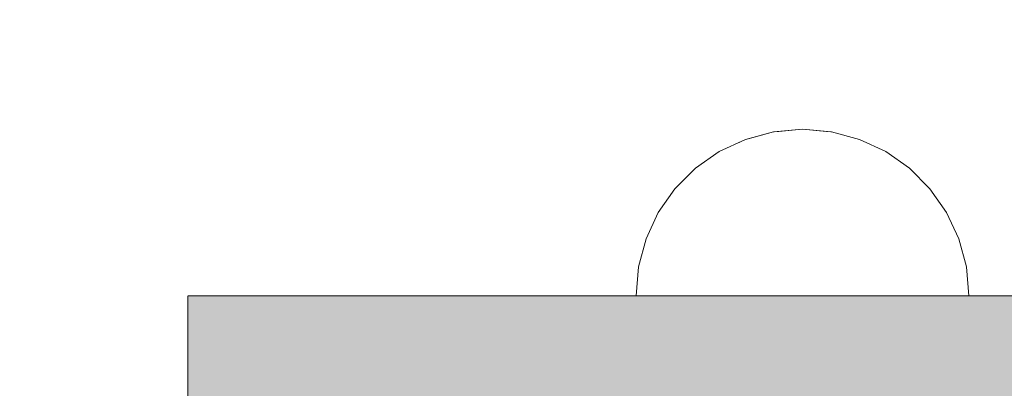
# Model space of a CAD drawing. Units: millimetres. Extents: x -2951 to 7889, y -6639 to 4564.
# Drawn here: x -800 to -723, y 883 to 912 of the extents above; entities that cross this region are included whole.
import ezdxf

# ---------------------------------------------------------------- set-up
doc = ezdxf.new("R2010")
doc.units = ezdxf.units.MM
doc.header["$MEASUREMENT"] = 0
doc.set_wipeout_variables(frame=1)
doc.linetypes.add('Wipeout_Contour', pattern=[1000, 0, -1000])
doc.layers.add('0_Pen_No__4', color=7, linetype='Continuous', lineweight=5, true_color=0x783c00)
doc.layers.add('d_izmeri 0.09_Pen_No__51', color=7, linetype='Continuous', lineweight=5, true_color=0x005200)
doc.layers.add('A-DIMS', color=7, linetype='Continuous')
doc.layers.add('d_izmeri 0.09', color=7, linetype='Continuous')
doc.layers.add('A-DIMS_Pen_No__1', color=7, linetype='Continuous', lineweight=30)
doc.styles.add('GENERATED_STYLE_1', font='tahoma.ttf')
doc.dimstyles.new('GENERATED_STYLE__2', dxfattribs={"dimtxt": 200, "dimasz": 95, "dimexe": 0.18, "dimexo": 10000, "dimgap": 0.09, "dimtad": 1, "dimdec": 0, "dimzin": 0, "dimdsep": 46, "dimtxsty": 'GENERATED_STYLE_1', "dimblk": 'ARROWHEAD_6', "dimblk1": 'ARROWHEAD_6', "dimblk2": 'ARROWHEAD_6', "dimcen": 0.09, "dimclrd": 7, "dimclre": 7, "dimclrt": 7, "dimadec": 0, "dimazin": 0, "dimtfac": 1, "dimtdec": 4, "dimtmove": 0, "dimatfit": 3, "dimfxl": 1, "dimtolj": 1, "dimtzin": 0, "dimarcsym": 0})

# ---------------------------------------------------------------- blocks, each defined once
blk = doc.blocks.new('new_delis[95]', base_point=(-738.835, 890.01))
at = {"layer": 'd_izmeri 0.09_Pen_No__51', "linetype": 'Continuous', "lineweight": 5, "true_color": 0x005200}
blk.add_hatch(color=98, dxfattribs=at).paths.add_polyline_path([(-786.84, 890.01), (-786.84, 865.01), (-690.83, 865.01), (-690.83, 890.01)])
at = {"layer": 'd_izmeri 0.09_Pen_No__51', "color": 98, "linetype": 'Continuous', "lineweight": 5, "true_color": 0x005200}
for p, q in [((-786.84, 890.01), (-786.84, 865.01)), ((-786.634, 890.01), (-786.831, 890.01)), ((-786.048, 890.01), (-786.634, 890.01)), ((-785.087, 890.01), (-786.048, 890.01)), ((-783.775, 890.01), (-785.087, 890.01)), ((-782.145, 890.01), (-783.775, 890.01)), ((-718.144, 890.01), (-782.145, 890.01))]:
    blk.add_line(p, q, dxfattribs=at)
blk = doc.blocks.new('Semisphere 24[122]', base_point=(-738.84, 890.01))
at = {"color": 254, "linetype": 'Wipeout_Contour', "lineweight": 0, "ltscale": 3500.131109}
blk.add_wipeout([(-738.84, 902.812), (-738.84, 903.01), (-739.232, 902.812)], dxfattribs=at)
at = {"color": 254, "linetype": 'Wipeout_Contour', "lineweight": 0, "ltscale": 3499.001465}
blk.add_wipeout([(-738.448, 902.812), (-738.84, 903.01), (-738.84, 902.812)], dxfattribs=at)
at = {"color": 254, "linetype": 'Wipeout_Contour', "lineweight": 0, "ltscale": 3498.834179}
blk.add_wipeout([(-738.068, 902.812), (-738.84, 903.01), (-738.448, 902.812)], dxfattribs=at)
at = {"color": 254, "linetype": 'Wipeout_Contour', "lineweight": 0, "ltscale": 3498.479577}
blk.add_wipeout([(-737.712, 902.812), (-738.84, 903.01), (-738.068, 902.812)], dxfattribs=at)
at = {"color": 254, "linetype": 'Wipeout_Contour', "lineweight": 0, "ltscale": 3498.109387}
blk.add_wipeout([(-737.389, 902.812), (-738.84, 903.01), (-737.712, 902.812)], dxfattribs=at)
at = {"color": 254, "linetype": 'Wipeout_Contour', "lineweight": 0, "ltscale": 3497.768247}
blk.add_wipeout([(-737.111, 902.812), (-738.84, 903.01), (-737.389, 902.812)], dxfattribs=at)
at = {"color": 254, "linetype": 'Wipeout_Contour', "lineweight": 0, "ltscale": 3497.478303}
blk.add_wipeout([(-736.885, 902.812), (-738.84, 903.01), (-737.111, 902.812)], dxfattribs=at)
at = {"color": 254, "linetype": 'Wipeout_Contour', "lineweight": 0, "ltscale": 3497.253879}
blk.add_wipeout([(-736.719, 902.812), (-738.84, 903.01), (-736.885, 902.812)], dxfattribs=at)
at = {"color": 254, "linetype": 'Wipeout_Contour', "lineweight": 0, "ltscale": 3497.104963}
blk.add_wipeout([(-736.617, 902.812), (-738.84, 903.01), (-736.719, 902.812)], dxfattribs=at)
at = {"color": 254, "linetype": 'Wipeout_Contour', "lineweight": 0, "ltscale": 3497.038267}
blk.add_wipeout([(-736.583, 902.812), (-738.84, 903.01), (-736.617, 902.812)], dxfattribs=at)
at = {"color": 254, "linetype": 'Wipeout_Contour', "lineweight": 0, "ltscale": 3502.098958}
blk.add_wipeout([(-741.064, 902.812), (-738.84, 903.01), (-741.098, 902.812)], dxfattribs=at)
at = {"color": 254, "linetype": 'Wipeout_Contour', "lineweight": 0, "ltscale": 3502.032007}
blk.add_wipeout([(-740.962, 902.812), (-738.84, 903.01), (-741.064, 902.812)], dxfattribs=at)
at = {"color": 254, "linetype": 'Wipeout_Contour', "lineweight": 0, "ltscale": 3501.882564}
blk.add_wipeout([(-740.795, 902.812), (-738.84, 903.01), (-740.962, 902.812)], dxfattribs=at)
at = {"color": 254, "linetype": 'Wipeout_Contour', "lineweight": 0, "ltscale": 3501.657408}
blk.add_wipeout([(-740.57, 902.812), (-738.84, 903.01), (-740.795, 902.812)], dxfattribs=at)
at = {"color": 254, "linetype": 'Wipeout_Contour', "lineweight": 0, "ltscale": 3501.366619}
blk.add_wipeout([(-740.292, 902.812), (-738.84, 903.01), (-740.57, 902.812)], dxfattribs=at)
at = {"color": 254, "linetype": 'Wipeout_Contour', "lineweight": 0, "ltscale": 4673.94315}
blk.add_wipeout([(-743.219, 902.226), (-741.064, 902.812), (-741.098, 902.812), (-743.287, 902.226)], dxfattribs=at)
at = {"color": 254, "linetype": 'Wipeout_Contour', "lineweight": 0, "ltscale": 3501.024625}
blk.add_wipeout([(-739.969, 902.812), (-738.84, 903.01), (-740.292, 902.812)], dxfattribs=at)
at = {"color": 254, "linetype": 'Wipeout_Contour', "lineweight": 0, "ltscale": 4673.70463}
blk.add_wipeout([(-743.019, 902.226), (-740.962, 902.812), (-741.064, 902.812), (-743.219, 902.226)], dxfattribs=at)
at = {"color": 254, "linetype": 'Wipeout_Contour', "lineweight": 0, "ltscale": 3500.653678}
blk.add_wipeout([(-739.613, 902.812), (-738.84, 903.01), (-739.969, 902.812)], dxfattribs=at)
at = {"color": 254, "linetype": 'Wipeout_Contour', "lineweight": 0, "ltscale": 4673.217122}
blk.add_wipeout([(-742.691, 902.226), (-740.795, 902.812), (-740.962, 902.812), (-743.019, 902.226)], dxfattribs=at)
at = {"color": 254, "linetype": 'Wipeout_Contour', "lineweight": 0, "ltscale": 3500.29852}
blk.add_wipeout([(-739.232, 902.812), (-738.84, 903.01), (-739.613, 902.812)], dxfattribs=at)
at = {"color": 254, "linetype": 'Wipeout_Contour', "lineweight": 0, "ltscale": 4676.913983}
blk.add_wipeout([(-745.242, 901.268), (-743.219, 902.226), (-743.287, 902.226), (-745.34, 901.268)], dxfattribs=at)
at = {"color": 254, "linetype": 'Wipeout_Contour', "lineweight": 0, "ltscale": 4672.497291}
blk.add_wipeout([(-740.57, 902.812), (-740.795, 902.812), (-742.691, 902.226), (-742.247, 902.226)], dxfattribs=at)
at = {"color": 254, "linetype": 'Wipeout_Contour', "lineweight": 0, "ltscale": 4676.510985}
blk.add_wipeout([(-744.948, 901.268), (-743.019, 902.226), (-743.219, 902.226), (-745.242, 901.268)], dxfattribs=at)
at = {"color": 254, "linetype": 'Wipeout_Contour', "lineweight": 0, "ltscale": 4671.569259}
blk.add_wipeout([(-740.292, 902.812), (-740.57, 902.812), (-742.247, 902.226), (-741.698, 902.226)], dxfattribs=at)
at = {"color": 254, "linetype": 'Wipeout_Contour', "lineweight": 0, "ltscale": 4666.542388}
blk.add_wipeout([(-738.84, 902.812), (-739.232, 902.812), (-739.613, 902.226), (-738.84, 902.226)], dxfattribs=at)
at = {"color": 254, "linetype": 'Wipeout_Contour', "lineweight": 0, "ltscale": 4675.69962}
blk.add_wipeout([(-742.691, 902.226), (-743.019, 902.226), (-744.948, 901.268), (-744.47, 901.268)], dxfattribs=at)
at = {"color": 254, "linetype": 'Wipeout_Contour', "lineweight": 0, "ltscale": 4670.464432}
blk.add_wipeout([(-741.064, 902.226), (-739.969, 902.812), (-740.292, 902.812), (-741.698, 902.226)], dxfattribs=at)
at = {"color": 254, "linetype": 'Wipeout_Contour', "lineweight": 0, "ltscale": 4664.444042}
blk.add_wipeout([(-738.448, 902.812), (-738.84, 902.812), (-738.84, 902.226), (-738.068, 902.226)], dxfattribs=at)
at = {"color": 254, "linetype": 'Wipeout_Contour', "lineweight": 0, "ltscale": 4674.506374}
blk.add_wipeout([(-742.247, 902.226), (-742.691, 902.226), (-744.47, 901.268), (-743.82, 901.268)], dxfattribs=at)
at = {"color": 254, "linetype": 'Wipeout_Contour', "lineweight": 0, "ltscale": 4669.221802}
blk.add_wipeout([(-739.613, 902.812), (-739.969, 902.812), (-741.064, 902.226), (-740.361, 902.226)], dxfattribs=at)
at = {"color": 254, "linetype": 'Wipeout_Contour', "lineweight": 0, "ltscale": 4663.097382}
blk.add_wipeout([(-738.068, 902.812), (-738.448, 902.812), (-738.068, 902.226), (-737.32, 902.226)], dxfattribs=at)
at = {"color": 254, "linetype": 'Wipeout_Contour', "lineweight": 0, "ltscale": 4678.380345}
blk.add_wipeout([(-747.07, 899.968), (-745.242, 901.268), (-745.34, 901.268), (-747.197, 899.968)], dxfattribs=at)
at = {"color": 254, "linetype": 'Wipeout_Contour', "lineweight": 0, "ltscale": 4672.969449}
blk.add_wipeout([(-743.019, 901.268), (-741.698, 902.226), (-742.247, 902.226), (-743.82, 901.268)], dxfattribs=at)
at = {"color": 254, "linetype": 'Wipeout_Contour', "lineweight": 0, "ltscale": 4667.890427}
blk.add_wipeout([(-739.613, 902.226), (-739.232, 902.812), (-739.613, 902.812), (-740.361, 902.226)], dxfattribs=at)
at = {"color": 254, "linetype": 'Wipeout_Contour', "lineweight": 0, "ltscale": 4661.768768}
blk.add_wipeout([(-737.712, 902.812), (-738.068, 902.812), (-737.32, 902.226), (-736.617, 902.226)], dxfattribs=at)
at = {"color": 254, "linetype": 'Wipeout_Contour', "lineweight": 0, "ltscale": 4677.824851}
blk.add_wipeout([(-744.948, 901.268), (-745.242, 901.268), (-747.07, 899.968), (-746.693, 899.968)], dxfattribs=at)
at = {"layer": '0_Pen_No__4', "color": 36, "linetype": 'Continuous', "lineweight": 5, "true_color": 0x783c00}
blk.add_line((-738.84, 903.01), (-741.098, 902.812), dxfattribs=at)
at = {"color": 254, "linetype": 'Wipeout_Contour', "lineweight": 0, "ltscale": 4671.137862}
blk.add_wipeout([(-742.09, 901.268), (-741.064, 902.226), (-741.698, 902.226), (-743.019, 901.268)], dxfattribs=at)
at = {"color": 254, "linetype": 'Wipeout_Contour', "lineweight": 0, "ltscale": 4664.509551}
blk.add_wipeout([(-738.84, 901.268), (-738.84, 902.226), (-739.613, 902.226), (-739.969, 901.268)], dxfattribs=at)
at = {"color": 254, "linetype": 'Wipeout_Contour', "lineweight": 0, "ltscale": 4660.529862}
blk.add_wipeout([(-737.389, 902.812), (-737.712, 902.812), (-736.617, 902.226), (-735.982, 902.226)], dxfattribs=at)
at = {"color": 254, "linetype": 'Wipeout_Contour', "lineweight": 0, "ltscale": 4676.713458}
blk.add_wipeout([(-744.948, 901.268), (-746.693, 899.968), (-746.077, 899.968), (-744.47, 901.268)], dxfattribs=at)
at = {"color": 254, "linetype": 'Wipeout_Contour', "lineweight": 0, "ltscale": 4669.070408}
blk.add_wipeout([(-741.064, 901.268), (-740.361, 902.226), (-741.064, 902.226), (-742.09, 901.268)], dxfattribs=at)
at = {"color": 254, "linetype": 'Wipeout_Contour', "lineweight": 0, "ltscale": 4659.429253}
blk.add_wipeout([(-737.111, 902.812), (-737.389, 902.812), (-735.982, 902.226), (-735.434, 902.226)], dxfattribs=at)
at = {"color": 254, "linetype": 'Wipeout_Contour', "lineweight": 0, "ltscale": 4675.082005}
blk.add_wipeout([(-745.242, 899.968), (-743.82, 901.268), (-744.47, 901.268), (-746.077, 899.968)], dxfattribs=at)
at = {"color": 254, "linetype": 'Wipeout_Contour', "lineweight": 0, "ltscale": 4678.299128}
blk.add_wipeout([(-748.648, 898.366), (-747.07, 899.968), (-747.197, 899.968), (-748.799, 898.366)], dxfattribs=at)
at = {"color": 254, "linetype": 'Wipeout_Contour', "lineweight": 0, "ltscale": 4666.834946}
blk.add_wipeout([(-739.969, 901.268), (-739.613, 902.226), (-740.361, 902.226), (-741.064, 901.268)], dxfattribs=at)
at = {"color": 254, "linetype": 'Wipeout_Contour', "lineweight": 0, "ltscale": 4661.699686}
blk.add_wipeout([(-737.712, 901.268), (-738.068, 902.226), (-738.84, 902.226), (-738.84, 901.268)], dxfattribs=at)
at = {"color": 254, "linetype": 'Wipeout_Contour', "lineweight": 0, "ltscale": 4658.505412}
blk.add_wipeout([(-736.885, 902.812), (-737.111, 902.812), (-735.434, 902.226), (-734.99, 902.226)], dxfattribs=at)
at = {"color": 254, "linetype": 'Wipeout_Contour', "lineweight": 0, "ltscale": 4672.982072}
blk.add_wipeout([(-744.212, 899.968), (-743.019, 901.268), (-743.82, 901.268), (-745.242, 899.968)], dxfattribs=at)
at = {"color": 254, "linetype": 'Wipeout_Contour', "lineweight": 0, "ltscale": 4677.607696}
blk.add_wipeout([(-747.07, 899.968), (-748.648, 898.366), (-748.198, 898.366), (-746.693, 899.968)], dxfattribs=at)
at = {"layer": '0_Pen_No__4', "color": 36, "linetype": 'Continuous', "lineweight": 5, "true_color": 0x783c00}
blk.add_line((-741.098, 902.812), (-743.287, 902.226), dxfattribs=at)
at = {"color": 254, "linetype": 'Wipeout_Contour', "lineweight": 0, "ltscale": 4657.78923}
blk.add_wipeout([(-734.662, 902.226), (-736.719, 902.812), (-736.885, 902.812), (-734.99, 902.226)], dxfattribs=at)
at = {"color": 254, "linetype": 'Wipeout_Contour', "lineweight": 0, "ltscale": 4670.479579}
blk.add_wipeout([(-742.09, 901.268), (-743.019, 901.268), (-744.212, 899.968), (-743.019, 899.968)], dxfattribs=at)
at = {"color": 254, "linetype": 'Wipeout_Contour', "lineweight": 0, "ltscale": 4661.391143}
blk.add_wipeout([(-738.84, 901.268), (-739.969, 901.268), (-740.292, 899.968), (-738.84, 899.968)], dxfattribs=at)
at = {"color": 254, "linetype": 'Wipeout_Contour', "lineweight": 0, "ltscale": 4676.229165}
blk.add_wipeout([(-747.465, 898.366), (-746.077, 899.968), (-746.693, 899.968), (-748.198, 898.366)], dxfattribs=at)
at = {"color": 254, "linetype": 'Wipeout_Contour', "lineweight": 0, "ltscale": 4676.672746}
blk.add_wipeout([(-749.928, 896.51), (-748.648, 898.366), (-748.799, 898.366), (-750.099, 896.51)], dxfattribs=at)
at = {"color": 254, "linetype": 'Wipeout_Contour', "lineweight": 0, "ltscale": 4657.30438}
blk.add_wipeout([(-734.462, 902.226), (-736.617, 902.812), (-736.719, 902.812), (-734.662, 902.226)], dxfattribs=at)
at = {"color": 254, "linetype": 'Wipeout_Contour', "lineweight": 0, "ltscale": 4667.652942}
blk.add_wipeout([(-741.064, 901.268), (-742.09, 901.268), (-743.019, 899.968), (-741.698, 899.968)], dxfattribs=at)
at = {"color": 254, "linetype": 'Wipeout_Contour', "lineweight": 0, "ltscale": 4674.207897}
blk.add_wipeout([(-746.469, 898.366), (-745.242, 899.968), (-746.077, 899.968), (-747.465, 898.366)], dxfattribs=at)
at = {"color": 254, "linetype": 'Wipeout_Contour', "lineweight": 0, "ltscale": 4675.866024}
blk.add_wipeout([(-748.648, 898.366), (-749.928, 896.51), (-749.42, 896.51), (-748.198, 898.366)], dxfattribs=at)
at = {"layer": '0_Pen_No__4', "color": 36, "linetype": 'Continuous', "lineweight": 5, "true_color": 0x783c00}
blk.add_line((-743.287, 902.226), (-745.34, 901.268), dxfattribs=at)
at = {"color": 254, "linetype": 'Wipeout_Contour', "lineweight": 0, "ltscale": 4657.067193}
blk.add_wipeout([(-734.394, 902.226), (-736.583, 902.812), (-736.617, 902.812), (-734.462, 902.226)], dxfattribs=at)
at = {"color": 254, "linetype": 'Wipeout_Contour', "lineweight": 0, "ltscale": 4664.590997}
blk.add_wipeout([(-740.292, 899.968), (-739.969, 901.268), (-741.064, 901.268), (-741.698, 899.968)], dxfattribs=at)
at = {"color": 254, "linetype": 'Wipeout_Contour', "lineweight": 0, "ltscale": 4671.607582}
blk.add_wipeout([(-744.212, 899.968), (-745.242, 899.968), (-746.469, 898.366), (-745.242, 898.366)], dxfattribs=at)
at = {"color": 254, "linetype": 'Wipeout_Contour', "lineweight": 0, "ltscale": 4674.261415}
blk.add_wipeout([(-748.59, 896.51), (-747.465, 898.366), (-748.198, 898.366), (-749.42, 896.51)], dxfattribs=at)
at = {"color": 254, "linetype": 'Wipeout_Contour', "lineweight": 0, "ltscale": 4673.549043}
blk.add_wipeout([(-750.871, 894.456), (-749.928, 896.51), (-750.099, 896.51), (-751.056, 894.456)], dxfattribs=at)
at = {"layer": '0_Pen_No__4', "color": 36, "linetype": 'Continuous', "lineweight": 5, "true_color": 0x783c00}
blk.add_line((-738.84, 903.01), (-736.583, 902.812), dxfattribs=at)
at = {"color": 254, "linetype": 'Wipeout_Contour', "lineweight": 0, "ltscale": 4659.377894}
blk.add_wipeout([(-736.617, 901.268), (-737.32, 902.226), (-738.068, 902.226), (-737.712, 901.268)], dxfattribs=at)
at = {"color": 254, "linetype": 'Wipeout_Contour', "lineweight": 0, "ltscale": 4668.509468}
blk.add_wipeout([(-743.019, 899.968), (-744.212, 899.968), (-745.242, 898.366), (-743.82, 898.366)], dxfattribs=at)
at = {"color": 254, "linetype": 'Wipeout_Contour', "lineweight": 0, "ltscale": 4671.910676}
blk.add_wipeout([(-746.469, 898.366), (-747.465, 898.366), (-748.59, 896.51), (-747.465, 896.51)], dxfattribs=at)
at = {"color": 254, "linetype": 'Wipeout_Contour', "lineweight": 0, "ltscale": 4672.651068}
blk.add_wipeout([(-749.928, 896.51), (-750.871, 894.456), (-750.32, 894.456), (-749.42, 896.51)], dxfattribs=at)
at = {"layer": '0_Pen_No__4', "color": 36, "linetype": 'Continuous', "lineweight": 5, "true_color": 0x783c00}
blk.add_line((-745.34, 901.268), (-747.197, 899.968), dxfattribs=at)
at = {"color": 254, "linetype": 'Wipeout_Contour', "lineweight": 0, "ltscale": 4657.149342}
blk.add_wipeout([(-735.59, 901.268), (-736.617, 902.226), (-737.32, 902.226), (-736.617, 901.268)], dxfattribs=at)
at = {"color": 254, "linetype": 'Wipeout_Contour', "lineweight": 0, "ltscale": 4665.009937}
blk.add_wipeout([(-742.247, 898.366), (-741.698, 899.968), (-743.019, 899.968), (-743.82, 898.366)], dxfattribs=at)
at = {"color": 254, "linetype": 'Wipeout_Contour', "lineweight": 0, "ltscale": 4668.887844}
blk.add_wipeout([(-746.469, 898.366), (-747.465, 896.51), (-746.077, 896.51), (-745.242, 898.366)], dxfattribs=at)
at = {"color": 254, "linetype": 'Wipeout_Contour', "lineweight": 0, "ltscale": 4670.868433}
blk.add_wipeout([(-749.42, 894.456), (-748.59, 896.51), (-749.42, 896.51), (-750.32, 894.456)], dxfattribs=at)
at = {"color": 254, "linetype": 'Wipeout_Contour', "lineweight": 0, "ltscale": 4669.0199}
blk.add_wipeout([(-751.448, 892.267), (-750.871, 894.456), (-751.056, 894.456), (-751.643, 892.267)], dxfattribs=at)
at = {"layer": '0_Pen_No__4', "color": 36, "linetype": 'Continuous', "lineweight": 5, "true_color": 0x783c00}
blk.add_line((-747.197, 899.968), (-748.799, 898.366), dxfattribs=at)
at = {"color": 254, "linetype": 'Wipeout_Contour', "lineweight": 0, "ltscale": 4655.091206}
blk.add_wipeout([(-734.662, 901.268), (-735.982, 902.226), (-736.617, 902.226), (-735.59, 901.268)], dxfattribs=at)
at = {"color": 254, "linetype": 'Wipeout_Contour', "lineweight": 0, "ltscale": 4657.836851}
blk.add_wipeout([(-737.712, 901.268), (-738.84, 901.268), (-738.84, 899.968), (-737.389, 899.968)], dxfattribs=at)
at = {"color": 254, "linetype": 'Wipeout_Contour', "lineweight": 0, "ltscale": 4665.287254}
blk.add_wipeout([(-744.47, 896.51), (-743.82, 898.366), (-745.242, 898.366), (-746.077, 896.51)], dxfattribs=at)
at = {"color": 254, "linetype": 'Wipeout_Contour', "lineweight": 0, "ltscale": 4668.258864}
blk.add_wipeout([(-747.465, 896.51), (-748.59, 896.51), (-749.42, 894.456), (-748.198, 894.456)], dxfattribs=at)
at = {"color": 254, "linetype": 'Wipeout_Contour', "lineweight": 0, "ltscale": 4668.057137}
blk.add_wipeout([(-750.871, 894.456), (-751.448, 892.267), (-750.871, 892.267), (-750.32, 894.456)], dxfattribs=at)
at = {"layer": '0_Pen_No__4', "color": 36, "linetype": 'Continuous', "lineweight": 5, "true_color": 0x783c00}
blk.add_line((-748.799, 898.366), (-750.099, 896.51), dxfattribs=at)
at = {"color": 254, "linetype": 'Wipeout_Contour', "lineweight": 0, "ltscale": 4653.270194}
blk.add_wipeout([(-733.861, 901.268), (-735.434, 902.226), (-735.982, 902.226), (-734.662, 901.268)], dxfattribs=at)
at = {"color": 254, "linetype": 'Wipeout_Contour', "lineweight": 0, "ltscale": 4657.250215}
blk.add_wipeout([(-738.84, 898.366), (-738.84, 899.968), (-740.292, 899.968), (-740.57, 898.366)], dxfattribs=at)
at = {"color": 254, "linetype": 'Wipeout_Contour', "lineweight": 0, "ltscale": 4664.904543}
blk.add_wipeout([(-746.693, 894.456), (-746.077, 896.51), (-747.465, 896.51), (-748.198, 894.456)], dxfattribs=at)
at = {"color": 254, "linetype": 'Wipeout_Contour', "lineweight": 0, "ltscale": 4666.150101}
blk.add_wipeout([(-749.928, 892.267), (-749.42, 894.456), (-750.32, 894.456), (-750.871, 892.267)], dxfattribs=at)
at = {"color": 254, "linetype": 'Wipeout_Contour', "lineweight": 0, "ltscale": 4663.218072}
blk.add_wipeout([(-751.643, 890.01), (-751.448, 892.267), (-751.643, 892.267), (-751.84, 890.01)], dxfattribs=at)
at = {"color": 254, "linetype": 'Wipeout_Contour', "lineweight": 0, "ltscale": 4651.743804}
blk.add_wipeout([(-734.99, 902.226), (-735.434, 902.226), (-733.861, 901.268), (-733.211, 901.268)], dxfattribs=at)
at = {"color": 254, "linetype": 'Wipeout_Contour', "lineweight": 0, "ltscale": 4654.643606}
blk.add_wipeout([(-736.617, 901.268), (-737.712, 901.268), (-737.389, 899.968), (-735.982, 899.968)], dxfattribs=at)
at = {"color": 254, "linetype": 'Wipeout_Contour', "lineweight": 0, "ltscale": 4661.217609}
blk.add_wipeout([(-740.57, 898.366), (-740.292, 899.968), (-741.698, 899.968), (-742.247, 898.366)], dxfattribs=at)
at = {"color": 254, "linetype": 'Wipeout_Contour', "lineweight": 0, "ltscale": 4663.360658}
blk.add_wipeout([(-749.42, 894.456), (-749.928, 892.267), (-748.648, 892.267), (-748.198, 894.456)], dxfattribs=at)
at = {"color": 254, "linetype": 'Wipeout_Contour', "lineweight": 0, "ltscale": 4662.218068}
blk.add_wipeout([(-751.448, 892.267), (-751.643, 890.01), (-751.056, 890.01), (-750.871, 892.267)], dxfattribs=at)
at = {"layer": '0_Pen_No__4', "color": 36, "linetype": 'Continuous', "lineweight": 5, "true_color": 0x783c00}
for p, q in [((-750.099, 896.51), (-751.056, 894.456)), ((-751.643, 892.267), (-751.84, 890.01)), ((-751.84, 890.01), (-751.643, 890.01))]:
    blk.add_line(p, q, dxfattribs=at)
at = {"color": 254, "linetype": 'Wipeout_Contour', "lineweight": 0, "ltscale": 4650.559764}
blk.add_wipeout([(-734.662, 902.226), (-734.99, 902.226), (-733.211, 901.268), (-732.732, 901.268)], dxfattribs=at)
at = {"color": 254, "linetype": 'Wipeout_Contour', "lineweight": 0, "ltscale": 4653.007652}
blk.add_wipeout([(-737.111, 898.366), (-737.389, 899.968), (-738.84, 899.968), (-738.84, 898.366)], dxfattribs=at)
at = {"color": 254, "linetype": 'Wipeout_Contour', "lineweight": 0, "ltscale": 4661.220682}
blk.add_wipeout([(-742.691, 896.51), (-742.247, 898.366), (-743.82, 898.366), (-744.47, 896.51)], dxfattribs=at)
at = {"color": 254, "linetype": 'Wipeout_Contour', "lineweight": 0, "ltscale": 4660.24449}
blk.add_wipeout([(-750.099, 890.01), (-749.928, 892.267), (-750.871, 892.267), (-751.056, 890.01)], dxfattribs=at)
at = {"layer": '0_Pen_No__4', "color": 36, "linetype": 'Continuous', "lineweight": 5, "true_color": 0x783c00}
for p, q in [((-751.056, 894.456), (-751.643, 892.267)), ((-751.643, 890.01), (-751.056, 890.01))]:
    blk.add_line(p, q, dxfattribs=at)
at = {"color": 254, "linetype": 'Wipeout_Contour', "lineweight": 0, "ltscale": 4649.755143}
blk.add_wipeout([(-732.439, 901.268), (-734.462, 902.226), (-734.662, 902.226), (-732.732, 901.268)], dxfattribs=at)
at = {"color": 254, "linetype": 'Wipeout_Contour', "lineweight": 0, "ltscale": 4652.202584}
blk.add_wipeout([(-738.84, 896.51), (-738.84, 898.366), (-740.57, 898.366), (-740.795, 896.51)], dxfattribs=at)
at = {"color": 254, "linetype": 'Wipeout_Contour', "lineweight": 0, "ltscale": 4660.91011}
blk.add_wipeout([(-744.948, 894.456), (-744.47, 896.51), (-746.077, 896.51), (-746.693, 894.456)], dxfattribs=at)
at = {"color": 254, "linetype": 'Wipeout_Contour', "lineweight": 0, "ltscale": 4649.355591}
blk.add_wipeout([(-732.34, 901.268), (-734.394, 902.226), (-734.462, 902.226), (-732.439, 901.268)], dxfattribs=at)
at = {"color": 254, "linetype": 'Wipeout_Contour', "lineweight": 0, "ltscale": 4656.813855}
blk.add_wipeout([(-740.795, 896.51), (-740.57, 898.366), (-742.247, 898.366), (-742.691, 896.51)], dxfattribs=at)
at = {"color": 254, "linetype": 'Wipeout_Contour', "lineweight": 0, "ltscale": 4659.776516}
blk.add_wipeout([(-747.07, 892.267), (-746.693, 894.456), (-748.198, 894.456), (-748.648, 892.267)], dxfattribs=at)
at = {"layer": '0_Pen_No__4', "color": 36, "linetype": 'Continuous', "lineweight": 5, "true_color": 0x783c00}
blk.add_line((-736.583, 902.812), (-734.394, 902.226), dxfattribs=at)
at = {"color": 254, "linetype": 'Wipeout_Contour', "lineweight": 0, "ltscale": 4651.594184}
blk.add_wipeout([(-735.59, 901.268), (-736.617, 901.268), (-735.982, 899.968), (-734.662, 899.968)], dxfattribs=at)
at = {"color": 254, "linetype": 'Wipeout_Contour', "lineweight": 0, "ltscale": 4656.399482}
blk.add_wipeout([(-743.019, 894.456), (-742.691, 896.51), (-744.47, 896.51), (-744.948, 894.456)], dxfattribs=at)
at = {"color": 254, "linetype": 'Wipeout_Contour', "lineweight": 0, "ltscale": 4657.360392}
blk.add_wipeout([(-748.648, 892.267), (-749.928, 892.267), (-750.099, 890.01), (-748.799, 890.01)], dxfattribs=at)
at = {"layer": '0_Pen_No__4', "color": 36, "linetype": 'Continuous', "lineweight": 5, "true_color": 0x783c00}
blk.add_line((-751.056, 890.01), (-750.099, 890.01), dxfattribs=at)
at = {"color": 254, "linetype": 'Wipeout_Contour', "lineweight": 0, "ltscale": 4648.784423}
blk.add_wipeout([(-734.662, 901.268), (-735.59, 901.268), (-734.662, 899.968), (-733.469, 899.968)], dxfattribs=at)
at = {"color": 254, "linetype": 'Wipeout_Contour', "lineweight": 0, "ltscale": 4655.509382}
blk.add_wipeout([(-745.242, 892.267), (-744.948, 894.456), (-746.693, 894.456), (-747.07, 892.267)], dxfattribs=at)
at = {"color": 254, "linetype": 'Wipeout_Contour', "lineweight": 0, "ltscale": 4646.301094}
blk.add_wipeout([(-732.439, 899.968), (-733.861, 901.268), (-734.662, 901.268), (-733.469, 899.968)], dxfattribs=at)
at = {"color": 254, "linetype": 'Wipeout_Contour', "lineweight": 0, "ltscale": 4649.050285}
blk.add_wipeout([(-735.434, 898.366), (-735.982, 899.968), (-737.389, 899.968), (-737.111, 898.366)], dxfattribs=at)
at = {"color": 254, "linetype": 'Wipeout_Contour', "lineweight": 0, "ltscale": 4653.655949}
blk.add_wipeout([(-747.197, 890.01), (-747.07, 892.267), (-748.648, 892.267), (-748.799, 890.01)], dxfattribs=at)
at = {"layer": '0_Pen_No__4', "color": 36, "linetype": 'Continuous', "lineweight": 5, "true_color": 0x783c00}
blk.add_line((-750.099, 890.01), (-748.799, 890.01), dxfattribs=at)
at = {"color": 254, "linetype": 'Wipeout_Contour', "lineweight": 0, "ltscale": 4644.220272}
blk.add_wipeout([(-731.604, 899.968), (-733.211, 901.268), (-733.861, 901.268), (-732.439, 899.968)], dxfattribs=at)
at = {"color": 254, "linetype": 'Wipeout_Contour', "lineweight": 0, "ltscale": 4647.372314}
blk.add_wipeout([(-736.885, 896.51), (-737.111, 898.366), (-738.84, 898.366), (-738.84, 896.51)], dxfattribs=at)
at = {"color": 254, "linetype": 'Wipeout_Contour', "lineweight": 0, "ltscale": 4642.605543}
blk.add_wipeout([(-732.732, 901.268), (-733.211, 901.268), (-731.604, 899.968), (-730.988, 899.968)], dxfattribs=at)
at = {"color": 254, "linetype": 'Wipeout_Contour', "lineweight": 0, "ltscale": 4645.276873}
blk.add_wipeout([(-733.861, 898.366), (-734.662, 899.968), (-735.982, 899.968), (-735.434, 898.366)], dxfattribs=at)
at = {"color": 254, "linetype": 'Wipeout_Contour', "lineweight": 0, "ltscale": 4646.397757}
blk.add_wipeout([(-738.84, 894.456), (-738.84, 896.51), (-740.795, 896.51), (-740.962, 894.456)], dxfattribs=at)
at = {"color": 254, "linetype": 'Wipeout_Contour', "lineweight": 0, "ltscale": 4641.506436}
blk.add_wipeout([(-732.439, 901.268), (-732.732, 901.268), (-730.988, 899.968), (-730.611, 899.968)], dxfattribs=at)
at = {"color": 254, "linetype": 'Wipeout_Contour', "lineweight": 0, "ltscale": 4651.511943}
blk.add_wipeout([(-740.962, 894.456), (-740.795, 896.51), (-742.691, 896.51), (-743.019, 894.456)], dxfattribs=at)
at = {"color": 254, "linetype": 'Wipeout_Contour', "lineweight": 0, "ltscale": 4640.957272}
blk.add_wipeout([(-730.484, 899.968), (-732.34, 901.268), (-732.439, 901.268), (-730.611, 899.968)], dxfattribs=at)
at = {"color": 254, "linetype": 'Wipeout_Contour', "lineweight": 0, "ltscale": 4650.691562}
blk.add_wipeout([(-743.219, 892.267), (-743.019, 894.456), (-744.948, 894.456), (-745.242, 892.267)], dxfattribs=at)
at = {"layer": '0_Pen_No__4', "color": 36, "linetype": 'Continuous', "lineweight": 5, "true_color": 0x783c00}
blk.add_line((-734.394, 902.226), (-732.34, 901.268), dxfattribs=at)
at = {"color": 254, "linetype": 'Wipeout_Contour', "lineweight": 0, "ltscale": 4641.802826}
blk.add_wipeout([(-733.469, 899.968), (-734.662, 899.968), (-733.861, 898.366), (-732.439, 898.366)], dxfattribs=at)
at = {"color": 254, "linetype": 'Wipeout_Contour', "lineweight": 0, "ltscale": 4649.246384}
blk.add_wipeout([(-745.34, 890.01), (-745.242, 892.267), (-747.07, 892.267), (-747.197, 890.01)], dxfattribs=at)
at = {"layer": '0_Pen_No__4', "color": 36, "linetype": 'Continuous', "lineweight": 5, "true_color": 0x783c00}
blk.add_line((-748.799, 890.01), (-747.197, 890.01), dxfattribs=at)
at = {"color": 254, "linetype": 'Wipeout_Contour', "lineweight": 0, "ltscale": 4638.733656}
blk.add_wipeout([(-732.439, 899.968), (-733.469, 899.968), (-732.439, 898.366), (-731.212, 898.366)], dxfattribs=at)
at = {"color": 254, "linetype": 'Wipeout_Contour', "lineweight": 0, "ltscale": 4642.774487}
blk.add_wipeout([(-734.99, 896.51), (-735.434, 898.366), (-737.111, 898.366), (-736.885, 896.51)], dxfattribs=at)
at = {"color": 254, "linetype": 'Wipeout_Contour', "lineweight": 0, "ltscale": 4636.162219}
blk.add_wipeout([(-730.216, 898.366), (-731.604, 899.968), (-732.439, 899.968), (-731.212, 898.366)], dxfattribs=at)
at = {"color": 254, "linetype": 'Wipeout_Contour', "lineweight": 0, "ltscale": 4638.392974}
blk.add_wipeout([(-733.211, 896.51), (-733.861, 898.366), (-735.434, 898.366), (-734.99, 896.51)], dxfattribs=at)
at = {"color": 254, "linetype": 'Wipeout_Contour', "lineweight": 0, "ltscale": 4641.109443}
blk.add_wipeout([(-736.719, 894.456), (-736.885, 896.51), (-738.84, 896.51), (-738.84, 894.456)], dxfattribs=at)
at = {"color": 254, "linetype": 'Wipeout_Contour', "lineweight": 0, "ltscale": 4634.166242}
blk.add_wipeout([(-729.482, 898.366), (-730.988, 899.968), (-731.604, 899.968), (-730.216, 898.366)], dxfattribs=at)
at = {"color": 254, "linetype": 'Wipeout_Contour', "lineweight": 0, "ltscale": 4636.011704}
blk.add_wipeout([(-734.662, 894.456), (-734.99, 896.51), (-736.885, 896.51), (-736.719, 894.456)], dxfattribs=at)
at = {"color": 254, "linetype": 'Wipeout_Contour', "lineweight": 0, "ltscale": 4640.010273}
blk.add_wipeout([(-738.84, 892.267), (-738.84, 894.456), (-740.962, 894.456), (-741.064, 892.267)], dxfattribs=at)
at = {"color": 254, "linetype": 'Wipeout_Contour', "lineweight": 0, "ltscale": 4632.806317}
blk.add_wipeout([(-730.988, 899.968), (-729.482, 898.366), (-729.033, 898.366), (-730.611, 899.968)], dxfattribs=at)
at = {"color": 254, "linetype": 'Wipeout_Contour', "lineweight": 0, "ltscale": 4634.360497}
blk.add_wipeout([(-731.604, 896.51), (-732.439, 898.366), (-733.861, 898.366), (-733.211, 896.51)], dxfattribs=at)
at = {"color": 254, "linetype": 'Wipeout_Contour', "lineweight": 0, "ltscale": 4645.471746}
blk.add_wipeout([(-741.064, 892.267), (-740.962, 894.456), (-743.019, 894.456), (-743.219, 892.267)], dxfattribs=at)
at = {"color": 254, "linetype": 'Wipeout_Contour', "lineweight": 0, "ltscale": 4634.414286}
blk.add_wipeout([(-736.617, 892.267), (-736.719, 894.456), (-738.84, 894.456), (-738.84, 892.267)], dxfattribs=at)
at = {"color": 254, "linetype": 'Wipeout_Contour', "lineweight": 0, "ltscale": 4632.12451}
blk.add_wipeout([(-728.882, 898.366), (-730.484, 899.968), (-730.611, 899.968), (-729.033, 898.366)], dxfattribs=at)
at = {"color": 254, "linetype": 'Wipeout_Contour', "lineweight": 0, "ltscale": 4644.268302}
blk.add_wipeout([(-743.287, 890.01), (-743.219, 892.267), (-745.242, 892.267), (-745.34, 890.01)], dxfattribs=at)
at = {"color": 254, "linetype": 'Wipeout_Contour', "lineweight": 0, "ltscale": 4633.232872}
blk.add_wipeout([(-738.84, 890.01), (-738.84, 892.267), (-741.064, 892.267), (-741.098, 890.01)], dxfattribs=at)
at = {"layer": '0_Pen_No__4', "color": 36, "linetype": 'Continuous', "lineweight": 5, "true_color": 0x783c00}
for p, q in [((-732.34, 901.268), (-730.484, 899.968)), ((-747.197, 890.01), (-745.34, 890.01))]:
    blk.add_line(p, q, dxfattribs=at)
at = {"color": 254, "linetype": 'Wipeout_Contour', "lineweight": 0, "ltscale": 4630.798638}
blk.add_wipeout([(-731.212, 898.366), (-732.439, 898.366), (-731.604, 896.51), (-730.216, 896.51)], dxfattribs=at)
at = {"color": 254, "linetype": 'Wipeout_Contour', "lineweight": 0, "ltscale": 4638.875267}
blk.add_wipeout([(-741.098, 890.01), (-741.064, 892.267), (-743.219, 892.267), (-743.287, 890.01)], dxfattribs=at)
at = {"layer": '0_Pen_No__4', "color": 36, "linetype": 'Continuous', "lineweight": 5, "true_color": 0x783c00}
for p, q in [((-745.34, 890.01), (-743.287, 890.01)), ((-743.287, 890.01), (-741.098, 890.01))]:
    blk.add_line(p, q, dxfattribs=at)
at = {"color": 254, "linetype": 'Wipeout_Contour', "lineweight": 0, "ltscale": 4627.814458}
blk.add_wipeout([(-730.216, 898.366), (-731.212, 898.366), (-730.216, 896.51), (-729.09, 896.51)], dxfattribs=at)
at = {"color": 254, "linetype": 'Wipeout_Contour', "lineweight": 0, "ltscale": 4631.155104}
blk.add_wipeout([(-732.732, 894.456), (-733.211, 896.51), (-734.99, 896.51), (-734.662, 894.456)], dxfattribs=at)
at = {"color": 254, "linetype": 'Wipeout_Contour', "lineweight": 0, "ltscale": 4625.497584}
blk.add_wipeout([(-728.261, 896.51), (-729.482, 898.366), (-730.216, 898.366), (-729.09, 896.51)], dxfattribs=at)
at = {"color": 254, "linetype": 'Wipeout_Contour', "lineweight": 0, "ltscale": 4626.686144}
blk.add_wipeout([(-730.988, 894.456), (-731.604, 896.51), (-733.211, 896.51), (-732.732, 894.456)], dxfattribs=at)
at = {"color": 254, "linetype": 'Wipeout_Contour', "lineweight": 0, "ltscale": 4628.97149}
blk.add_wipeout([(-734.462, 892.267), (-734.662, 894.456), (-736.719, 894.456), (-736.617, 892.267)], dxfattribs=at)
at = {"color": 254, "linetype": 'Wipeout_Contour', "lineweight": 0, "ltscale": 4623.917908}
blk.add_wipeout([(-729.482, 898.366), (-728.261, 896.51), (-727.753, 896.51), (-729.033, 898.366)], dxfattribs=at)
at = {"color": 254, "linetype": 'Wipeout_Contour', "lineweight": 0, "ltscale": 4623.786788}
blk.add_wipeout([(-732.439, 892.267), (-732.732, 894.456), (-734.662, 894.456), (-734.462, 892.267)], dxfattribs=at)
at = {"color": 254, "linetype": 'Wipeout_Contour', "lineweight": 0, "ltscale": 4627.493957}
blk.add_wipeout([(-736.583, 890.01), (-736.617, 892.267), (-738.84, 892.267), (-738.84, 890.01)], dxfattribs=at)
at = {"layer": '0_Pen_No__4', "color": 36, "linetype": 'Continuous', "lineweight": 5, "true_color": 0x783c00}
blk.add_line((-741.098, 890.01), (-738.84, 890.01), dxfattribs=at)
at = {"color": 254, "linetype": 'Wipeout_Contour', "lineweight": 0, "ltscale": 4623.124104}
blk.add_wipeout([(-727.582, 896.51), (-728.882, 898.366), (-729.033, 898.366), (-727.753, 896.51)], dxfattribs=at)
at = {"color": 254, "linetype": 'Wipeout_Contour', "lineweight": 0, "ltscale": 4622.739049}
blk.add_wipeout([(-729.482, 894.456), (-730.216, 896.51), (-731.604, 896.51), (-730.988, 894.456)], dxfattribs=at)
at = {"color": 254, "linetype": 'Wipeout_Contour', "lineweight": 0, "ltscale": 4621.871429}
blk.add_wipeout([(-734.394, 890.01), (-734.462, 892.267), (-736.617, 892.267), (-736.583, 890.01)], dxfattribs=at)
at = {"layer": '0_Pen_No__4', "color": 36, "linetype": 'Continuous', "lineweight": 5, "true_color": 0x783c00}
for p, q in [((-730.484, 899.968), (-728.882, 898.366)), ((-738.84, 890.01), (-736.583, 890.01))]:
    blk.add_line(p, q, dxfattribs=at)
at = {"color": 254, "linetype": 'Wipeout_Contour', "lineweight": 0, "ltscale": 4619.43198}
blk.add_wipeout([(-730.216, 896.51), (-729.482, 894.456), (-728.261, 894.456), (-729.09, 896.51)], dxfattribs=at)
at = {"color": 254, "linetype": 'Wipeout_Contour', "lineweight": 0, "ltscale": 4619.016258}
blk.add_wipeout([(-730.611, 892.267), (-730.988, 894.456), (-732.732, 894.456), (-732.439, 892.267)], dxfattribs=at)
at = {"color": 254, "linetype": 'Wipeout_Contour', "lineweight": 0, "ltscale": 4616.863822}
blk.add_wipeout([(-727.361, 894.456), (-728.261, 896.51), (-729.09, 896.51), (-728.261, 894.456)], dxfattribs=at)
at = {"color": 254, "linetype": 'Wipeout_Contour', "lineweight": 0, "ltscale": 4616.515733}
blk.add_wipeout([(-732.34, 890.01), (-732.439, 892.267), (-734.462, 892.267), (-734.394, 890.01)], dxfattribs=at)
at = {"layer": '0_Pen_No__4', "color": 36, "linetype": 'Continuous', "lineweight": 5, "true_color": 0x783c00}
blk.add_line((-736.583, 890.01), (-734.394, 890.01), dxfattribs=at)
at = {"color": 254, "linetype": 'Wipeout_Contour', "lineweight": 0, "ltscale": 4615.111685}
blk.add_wipeout([(-727.753, 896.51), (-728.261, 896.51), (-727.361, 894.456), (-726.81, 894.456)], dxfattribs=at)
at = {"color": 254, "linetype": 'Wipeout_Contour', "lineweight": 0, "ltscale": 4614.802855}
blk.add_wipeout([(-729.033, 892.267), (-729.482, 894.456), (-730.988, 894.456), (-730.611, 892.267)], dxfattribs=at)
at = {"color": 254, "linetype": 'Wipeout_Contour', "lineweight": 0, "ltscale": 4614.22951}
blk.add_wipeout([(-726.624, 894.456), (-727.582, 896.51), (-727.753, 896.51), (-726.81, 894.456)], dxfattribs=at)
at = {"color": 254, "linetype": 'Wipeout_Contour', "lineweight": 0, "ltscale": 4611.587941}
blk.add_wipeout([(-730.484, 890.01), (-730.611, 892.267), (-732.439, 892.267), (-732.34, 890.01)], dxfattribs=at)
at = {"layer": '0_Pen_No__4', "color": 36, "linetype": 'Continuous', "lineweight": 5, "true_color": 0x783c00}
for p, q in [((-728.882, 898.366), (-727.582, 896.51)), ((-734.394, 890.01), (-732.34, 890.01))]:
    blk.add_line(p, q, dxfattribs=at)
at = {"color": 254, "linetype": 'Wipeout_Contour', "lineweight": 0, "ltscale": 4611.272358}
blk.add_wipeout([(-729.482, 894.456), (-729.033, 892.267), (-727.753, 892.267), (-728.261, 894.456)], dxfattribs=at)
at = {"color": 254, "linetype": 'Wipeout_Contour', "lineweight": 0, "ltscale": 4608.529941}
blk.add_wipeout([(-726.81, 892.267), (-727.361, 894.456), (-728.261, 894.456), (-727.753, 892.267)], dxfattribs=at)
at = {"color": 254, "linetype": 'Wipeout_Contour', "lineweight": 0, "ltscale": 4607.235527}
blk.add_wipeout([(-728.882, 890.01), (-729.033, 892.267), (-730.611, 892.267), (-730.484, 890.01)], dxfattribs=at)
at = {"layer": '0_Pen_No__4', "color": 36, "linetype": 'Continuous', "lineweight": 5, "true_color": 0x783c00}
blk.add_line((-732.34, 890.01), (-730.484, 890.01), dxfattribs=at)
at = {"color": 254, "linetype": 'Wipeout_Contour', "lineweight": 0, "ltscale": 4606.657542}
blk.add_wipeout([(-727.361, 894.456), (-726.81, 892.267), (-726.232, 892.267), (-726.81, 894.456)], dxfattribs=at)
at = {"color": 254, "linetype": 'Wipeout_Contour', "lineweight": 0, "ltscale": 4605.712679}
blk.add_wipeout([(-726.038, 892.267), (-726.624, 894.456), (-726.81, 894.456), (-726.232, 892.267)], dxfattribs=at)
at = {"color": 254, "linetype": 'Wipeout_Contour', "lineweight": 0, "ltscale": 4603.588167}
blk.add_wipeout([(-727.753, 892.267), (-729.033, 892.267), (-728.882, 890.01), (-727.582, 890.01)], dxfattribs=at)
at = {"layer": '0_Pen_No__4', "color": 36, "linetype": 'Continuous', "lineweight": 5, "true_color": 0x783c00}
for p, q in [((-727.582, 896.51), (-726.624, 894.456)), ((-730.484, 890.01), (-728.882, 890.01))]:
    blk.add_line(p, q, dxfattribs=at)
at = {"color": 254, "linetype": 'Wipeout_Contour', "lineweight": 0, "ltscale": 4600.754146}
blk.add_wipeout([(-726.624, 890.01), (-726.81, 892.267), (-727.753, 892.267), (-727.582, 890.01)], dxfattribs=at)
at = {"layer": '0_Pen_No__4', "color": 36, "linetype": 'Continuous', "lineweight": 5, "true_color": 0x783c00}
blk.add_line((-728.882, 890.01), (-727.582, 890.01), dxfattribs=at)
at = {"color": 254, "linetype": 'Wipeout_Contour', "lineweight": 0, "ltscale": 4598.817496}
blk.add_wipeout([(-726.81, 892.267), (-726.624, 890.01), (-726.038, 890.01), (-726.232, 892.267)], dxfattribs=at)
at = {"layer": '0_Pen_No__4', "color": 36, "linetype": 'Continuous', "lineweight": 5, "true_color": 0x783c00}
blk.add_line((-727.582, 890.01), (-726.624, 890.01), dxfattribs=at)
at = {"color": 254, "linetype": 'Wipeout_Contour', "lineweight": 0, "ltscale": 4597.836504}
blk.add_wipeout([(-725.84, 890.01), (-726.038, 892.267), (-726.232, 892.267), (-726.038, 890.01)], dxfattribs=at)
at = {"layer": '0_Pen_No__4', "color": 36, "linetype": 'Continuous', "lineweight": 5, "true_color": 0x783c00}
for p, q in [((-726.624, 894.456), (-726.038, 892.267)), ((-726.038, 892.267), (-725.84, 890.01)), ((-726.624, 890.01), (-726.038, 890.01)), ((-726.038, 890.01), (-725.84, 890.01))]:
    blk.add_line(p, q, dxfattribs=at)
blk = doc.blocks.new('*D349')
at = {"layer": 'A-DIMS_Pen_No__1', "color": 7, "linetype": 'Continuous', "lineweight": 30, "transparency": 16777216}
for p, q in [((-2314.956, 2454.969), (-2314.956, 2529.969)), ((-2264.956, 2404.969), (-2364.956, 2504.969)), ((-2221.206, 2454.969), (-2408.706, 2454.969)), ((-2314.956, -3486.51), (-2314.956, 2454.969)), ((-2364.956, -3436.51), (-2264.956, -3536.51)), ((-2221.206, -3486.51), (-2408.706, -3486.51)), ((-2314.956, -3561.51), (-2314.956, -3486.51))]:
    blk.add_line(p, q, dxfattribs=at)
at = {"layer": 'A-DIMS_Pen_No__1', "color": 7, "lineweight": 30, "transparency": 16777216, "insert": (-2354.956, -858.628), "char_height": 200, "attachment_point": 7, "rotation": 90, "style": 'GENERATED_STYLE_1'}
blk.add_mtext('\\A1;5 940', dxfattribs=at)
blk = doc.blocks.new('ARROWHEAD_6')
at = {"color": 0, "linetype": 'Continuous', "lineweight": 0}
for p, q in [((-0.5, -0.5), (0.5, 0.5)), ((0, 0), (-1, 0))]:
    blk.add_line(p, q, dxfattribs=at)
blk = doc.blocks.new('*D351')
at = {"layer": 'A-DIMS_Pen_No__1', "color": 7, "linetype": 'Continuous', "lineweight": 30, "transparency": 16777216}
for p, q in [((-1960.485, 1074.43), (-1960.485, 1149.43)), ((-1910.485, 1024.43), (-2010.485, 1124.43)), ((-1866.735, 1074.43), (-2054.235, 1074.43)), ((-1960.485, -1400.935), (-1960.485, 1074.43)), ((-2010.485, -1350.935), (-1910.485, -1450.935)), ((-1866.735, -1400.935), (-2054.235, -1400.935)), ((-1960.485, -1475.935), (-1960.485, -1400.935))]:
    blk.add_line(p, q, dxfattribs=at)
at = {"layer": 'A-DIMS_Pen_No__1', "color": 7, "lineweight": 30, "transparency": 16777216, "insert": (-2000.485, -506.11), "char_height": 200, "attachment_point": 7, "rotation": 90, "style": 'GENERATED_STYLE_1'}
blk.add_mtext('\\A1;2 560', dxfattribs=at)
blk = doc.blocks.new('*D352')
at = {"layer": 'A-DIMS_Pen_No__1', "color": 7, "linetype": 'Continuous', "lineweight": 30, "transparency": 16777216}
for p, q in [((656.2, 2454.969), (656.2, 2529.969)), ((706.2, 2404.969), (606.2, 2504.969)), ((749.95, 2454.969), (562.45, 2454.969)), ((656.2, 955.01), (656.2, 2454.969)), ((606.2, 1005.01), (706.2, 905.01)), ((749.95, 955.01), (562.45, 955.01)), ((656.2, 880.01), (656.2, 955.01))]:
    blk.add_line(p, q, dxfattribs=at)
at = {"layer": 'A-DIMS_Pen_No__1', "color": 7, "lineweight": 30, "transparency": 16777216, "insert": (616.2, 1362.132), "char_height": 200, "attachment_point": 7, "rotation": 90, "style": 'GENERATED_STYLE_1'}
blk.add_mtext('\\A1;1\\~500', dxfattribs=at)

msp = doc.modelspace()

# ---------------------------------------------------------------- block references
at = {"layer": 'd_izmeri 0.09', "color": 98, "linetype": 'Continuous', "lineweight": 5, "true_color": 0x005200}
msp.add_blockref('new_delis[95]', (-738.835, 890.01), dxfattribs=at)

# ---------------------------------------------------------------- next in the draw order: block references
at = {"color": 3, "linetype": 'Continuous', "lineweight": 5}
msp.add_blockref('Semisphere 24[122]', (-738.84, 890.01), dxfattribs=at)

# ---------------------------------------------------------------- next in the draw order: dimensions: what is measured, and where the dimension line sits
at = {"layer": 'A-DIMS', "color": 7, "linetype": 'Continuous', "lineweight": 30}
for base, p1, p2, text, picture, middle in [((-2314.956, 2454.969), (292.721, -3486.51), (-836.991, 2454.969), '5 940', '*D349', (-2454.956, -515.098)), ((-1960.485, 1074.43), (295.721, -1400.935), (1076.422, 1074.43), '2 560', '*D351', (-2100.485, -162.58))]:
    dim = msp.add_linear_dim(base=base, p1=p1, p2=p2, angle=90, text=text, dimstyle='GENERATED_STYLE__2', dxfattribs=at)
    dim.commit()
    dim.dimension.update_dxf_attribs({"geometry": picture, "text_midpoint": middle, "dimtype": 160, "text_rotation": 90})
dim = msp.add_linear_dim(base=(656.2, 2454.969), p1=(-39, 955.01), p2=(-836.991, 2454.969), angle=90, dimstyle='GENERATED_STYLE__2', dxfattribs=at)
dim.commit()
dim.dimension.update_dxf_attribs({"geometry": '*D352', "text_midpoint": (516.2, 1705.662), "dimtype": 160, "text_rotation": 90})

doc.saveas('drawing.dxf')
